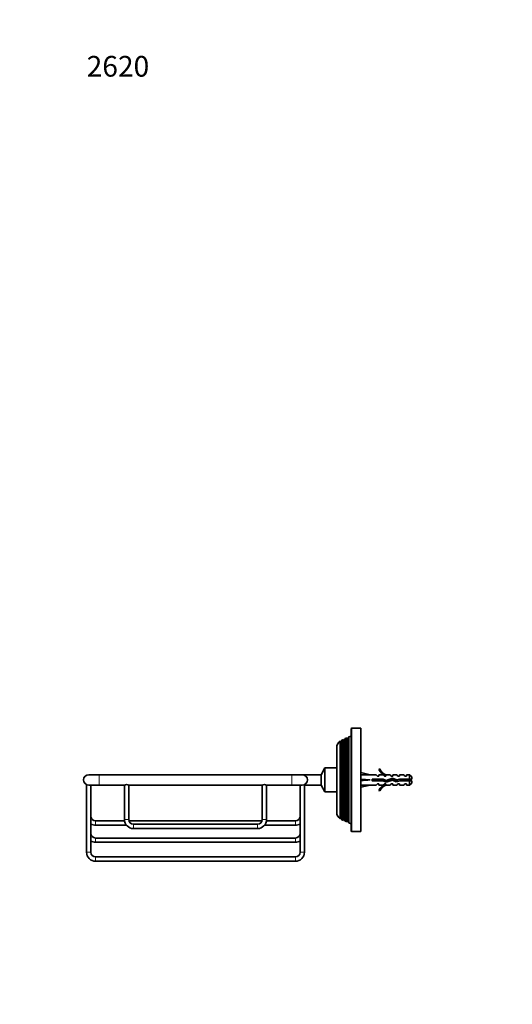
# Model space of a CAD drawing. Units: millimetres. Extents: x 0 to 787, y 0 to 1164.
# Drawn here: x 0 to 286, y 592 to 1164 of the extents above; entities that cross this region are included whole.
import ezdxf
from ezdxf import colors
from ezdxf.entities.mleader import LeaderData, LeaderLine
from ezdxf.math import Vec2, Vec3

# ---------------------------------------------------------------- set-up
doc = ezdxf.new("R2010")
doc.units = ezdxf.units.MM
doc.layers.add('DV4_Défaut', color=7, linetype='Continuous')
doc.layers.add('Défaut', color=7, linetype='Continuous')

# ---------------------------------------------------------------- blocks, each defined once
blk = doc.blocks.new('_DOT')
at = {"color": 0}
blk.add_line((0, 0), (-1, 0), dxfattribs=at)
at = {"color": 0, "const_width": 0.333}
blk.add_lwpolyline([(-0.1665, 0, 1), (0.1665, 0, 1)], format="xyb", close=True, dxfattribs=at)
blk = doc.blocks.new('SE3')
at = {"layer": 'DV4_Défaut', "color": 7, "linetype": 'Continuous', "lineweight": 35}
for p, q in [((192.35, 751.95), (192.35, 692.95)), ((198.05, 752.45), (192.85, 752.45)), ((198.05, 692.45), (198.05, 752.45)), ((186.04, 699.82), (186.04, 745.09)), ((186.17, 744.85), (186.04, 745.09)), ((186.92, 745.55), (186.52, 744.85)), ((187.97, 746.01), (186.92, 745.55)), ((186.92, 745.55), (186.92, 699.35)), ((187.97, 698.89), (187.97, 746.01)), ((188.17, 745.65), (187.97, 746.01)), ((188.99, 746.46), (188.52, 745.65)), ((189.9, 746.87), (188.99, 746.46)), ((188.99, 746.46), (188.99, 698.44)), ((189.9, 698.03), (189.9, 746.87)), ((190.17, 746.4), (189.9, 746.87)), ((191.09, 747.4), (190.52, 746.4)), ((192.35, 747.95), (191.09, 747.4)), ((191.09, 747.4), (191.09, 697.51)), ((184.05, 703.55), (184.05, 741.35)), ((177.05, 729.45), (175.05, 725.45)), ((177.05, 729.45), (177.05, 715.45)), ((184.05, 729.45), (177.05, 729.45)), ((198.05, 726.71), (203.53, 725.45)), ((209.09, 728.87), (208.49, 728.52)), ((46.05, 725.45), (40.05, 725.45)), ((158.05, 725.45), (46.05, 725.45)), ((164.05, 725.45), (158.05, 725.45)), ((175.05, 725.45), (164.05, 725.45)), ((175.05, 725.45), (175.05, 719.45)), ((198.05, 722.45), (203.53, 722.45)), ((206.96, 725.45), (203.53, 725.45)), ((204.54, 722.95), (204.54, 721.95)), ((210.99, 722.95), (204.54, 722.95)), ((204.54, 721.95), (210.78, 721.95)), ((206.96, 725.45), (207.69, 724.7)), ((207.69, 724.7), (208.55, 724.7)), ((208.55, 724.7), (208.55, 725.45)), ((210.96, 725.45), (208.55, 725.45)), ((210.78, 721.95), (212.76, 721.07)), ((210.96, 725.45), (211.69, 724.7)), ((212.8, 722.14), (210.99, 722.95)), ((211.69, 724.7), (212.55, 724.7)), ((212.77, 725.36), (212.55, 725.45)), ((214.98, 725.45), (212.55, 725.45)), ((212.55, 725.36), (212.55, 724.7)), ((212.77, 725.36), (212.55, 725.36)), ((212.76, 721.07), (216.4, 722.37)), ((216.44, 723.45), (212.8, 722.14)), ((214.98, 725.45), (215.55, 724.7)), ((215.55, 724.7), (216.55, 724.7)), ((216.4, 722.37), (218.61, 721.39)), ((218.69, 722.45), (216.44, 723.45)), ((216.55, 725.45), (216.55, 724.7)), ((218.98, 725.45), (216.55, 725.45)), ((217.41, 721.92), (217.41, 723.02)), ((218.61, 721.39), (220.58, 721.95)), ((220.44, 722.95), (218.69, 722.45)), ((218.98, 725.45), (219.55, 724.7)), ((219.55, 724.7), (220.55, 724.7)), ((226.35, 722.95), (220.44, 722.95)), ((220.55, 724.7), (220.55, 725.45)), ((222.98, 725.45), (220.55, 725.45)), ((220.58, 721.95), (226.35, 721.95)), ((223.55, 724.7), (222.98, 725.45)), ((223.55, 724.7), (224.55, 724.7)), ((224.55, 725.45), (224.55, 724.7)), ((226.35, 725.45), (224.55, 725.45)), ((226.35, 722.95), (226.35, 725.45)), ((227.55, 724.25), (226.35, 725.45)), ((227.55, 722.95), (226.35, 722.95)), ((226.35, 719.45), (226.35, 721.95)), ((226.35, 721.95), (227.55, 721.95)), ((227.55, 724.25), (227.55, 722.95)), ((227.55, 721.95), (227.55, 720.65)), ((38.8, 719.72), (38.8, 680.45)), ((40.05, 719.45), (46.05, 719.45)), ((41.3, 680.45), (41.3, 719.45)), ((46.05, 719.45), (60.8, 719.45)), ((60.8, 719.45), (60.8, 699.45)), ((63.3, 719.45), (140.8, 719.45)), ((63.3, 699.45), (63.3, 719.45)), ((140.8, 719.45), (140.8, 699.45)), ((143.3, 719.45), (158.05, 719.45)), ((143.3, 699.45), (143.3, 719.45)), ((158.05, 719.45), (164.05, 719.45)), ((162.8, 719.45), (162.8, 680.45)), ((165.3, 680.45), (165.3, 719.72)), ((165.3, 719.45), (175.05, 719.45)), ((175.05, 719.45), (177.05, 715.45)), ((177.05, 715.45), (184.05, 715.45)), ((198.05, 718.2), (203.53, 719.45)), ((203.53, 719.45), (206.96, 719.45)), ((207.69, 720.2), (206.96, 719.45)), ((208.55, 720.2), (207.69, 720.2)), ((208.49, 716.38), (209.09, 716.03)), ((208.55, 719.45), (208.55, 720.2)), ((208.55, 719.45), (210.96, 719.45)), ((211.69, 720.2), (210.96, 719.45)), ((212.55, 720.2), (211.69, 720.2)), ((212.55, 720.2), (212.55, 719.55)), ((212.55, 719.55), (212.77, 719.55)), ((212.55, 719.45), (212.77, 719.55)), ((212.55, 719.45), (214.98, 719.45)), ((215.55, 720.2), (214.98, 719.45)), ((216.55, 720.2), (215.55, 720.2)), ((216.55, 720.2), (216.55, 719.45)), ((216.55, 719.45), (218.98, 719.45)), ((219.55, 720.2), (218.98, 719.45)), ((220.55, 720.2), (219.55, 720.2)), ((220.55, 720.2), (220.55, 719.45)), ((220.55, 719.45), (222.98, 719.45)), ((223.55, 720.2), (222.98, 719.45)), ((224.55, 720.2), (223.55, 720.2)), ((224.55, 720.2), (224.55, 719.45)), ((224.55, 719.45), (226.35, 719.45)), ((226.35, 719.45), (227.55, 720.65)), ((60.85, 698.7), (44.05, 698.7)), ((140.69, 698.7), (63.4, 698.7)), ((160.05, 698.7), (143.24, 698.7)), ((186.04, 699.82), (186.17, 700.05)), ((186.52, 700.05), (186.92, 699.35)), ((186.92, 699.35), (187.97, 698.89)), ((187.97, 698.89), (188.17, 699.25)), ((188.52, 699.25), (188.99, 698.44)), ((188.99, 698.44), (189.9, 698.03)), ((189.9, 698.03), (190.17, 698.5)), ((190.52, 698.5), (191.09, 697.51)), ((44.05, 696.2), (61.92, 696.2)), ((138.05, 696.7), (66.05, 696.7)), ((66.05, 694.2), (138.05, 694.2)), ((142.17, 696.2), (160.05, 696.2)), ((191.09, 697.51), (192.35, 696.95)), ((192.85, 692.45), (193.62, 692.45)), ((193.55, 692.45), (196.95, 692.45)), ((196.85, 692.45), (198.05, 692.45)), ((160.05, 688.7), (44.05, 688.7)), ((44.05, 686.2), (160.05, 686.2)), ((160.05, 677.7), (44.05, 677.7)), ((44.05, 675.2), (160.05, 675.2))]:
    blk.add_line(p, q, dxfattribs=at)
at = {"layer": 'DV4_Défaut', "color": 7, "linetype": 'Continuous', "lineweight": 18}
for p, q in [((192.85, 692.45), (192.85, 752.45)), ((186.17, 744.85), (186.17, 700.05)), ((186.52, 744.85), (186.52, 700.05)), ((188.17, 745.65), (188.17, 699.25)), ((188.52, 745.65), (188.52, 699.25)), ((190.17, 746.4), (190.17, 698.5)), ((190.52, 746.4), (190.52, 698.5)), ((46.05, 719.45), (46.05, 725.45)), ((158.05, 725.45), (158.05, 719.45)), ((44.05, 696.2), (44.05, 698.7)), ((60.8, 699.45), (63.3, 699.45)), ((143.3, 699.45), (140.8, 699.45)), ((160.05, 696.2), (160.05, 698.7)), ((66.05, 694.2), (66.05, 696.7)), ((138.05, 694.2), (138.05, 696.7)), ((44.05, 686.2), (44.05, 688.7)), ((160.05, 686.2), (160.05, 688.7)), ((41.3, 680.45), (38.8, 680.45)), ((44.05, 677.7), (44.05, 675.2)), ((160.05, 677.7), (160.05, 675.2)), ((162.8, 680.45), (165.3, 680.45))]:
    blk.add_line(p, q, dxfattribs=at)
at = {"layer": 'DV4_Défaut', "color": 7, "linetype": 'Continuous', "lineweight": 35}
for centre, radius, start, end in [((192.85, 751.95), 0.5, 90, 180), ((188.55, 741.35), 4.5, 123.8896, 180), ((186.35, 744.95), 0.2, 210, 330), ((188.35, 745.75), 0.2, 210, 330), ((190.35, 746.5), 0.2, 210, 330), ((215.12, 731.5), 7.27, 204.1547, 249.2877), ((215.12, 731.5), 6.57, 203.5409, 246.9737), ((40.05, 722.45), 3, 90, 270), ((164.05, 722.45), 3, 0, 90), ((164.05, 722.45), 3, 270, 0), ((218.11, 717.25), 6.74, 50.5351, 57.7988), ((218.11, 727.66), 6.74, 302.2012, 309.4649), ((62.05, 716.72), 3, 65.3971, 114.6029), ((142.05, 716.73), 2.99, 65.3095, 114.6905), ((215.12, 713.4), 7.27, 110.7123, 155.8453), ((215.12, 713.4), 6.57, 113.0263, 156.4591), ((44.05, 701.45), 2.75, 180, 270), ((66.05, 699.45), 5.25, 180, 270), ((66.05, 699.45), 2.75, 180, 270), ((138.05, 699.45), 2.75, 270, 0), ((138.05, 699.45), 5.25, 270, 0), ((160.05, 701.45), 2.75, 270, 0), ((188.55, 703.55), 4.5, 180, 236.1104), ((186.35, 699.95), 0.2, 30, 150), ((188.35, 699.15), 0.2, 30, 150), ((190.35, 698.4), 0.2, 30, 150), ((44.05, 701.45), 5.25, 238.4119, 270), ((160.05, 701.45), 5.25, 270, 301.5881), ((192.85, 692.95), 0.5, 180, 270), ((44.05, 691.45), 2.75, 180, 270), ((44.05, 691.45), 5.25, 238.4119, 270), ((160.05, 691.45), 2.75, 270, 0), ((160.05, 691.45), 5.25, 270, 301.5881), ((44.05, 680.45), 5.25, 180, 270), ((44.05, 680.45), 2.75, 180, 270), ((160.05, 680.45), 2.75, 270, 0), ((160.05, 680.45), 5.25, 270, 0)]:
    blk.add_arc(centre, radius, start, end, dxfattribs=at)
for major_axis, ratio, start_param, end_param in [((-51.94, 0.76), 0.055876, -1.314474, -1.20343), ((-51.94, 2.9), 0.014553, 1.205061, 1.316105), ((-51.94, -2.9), 0.014553, -1.316105, -1.205061), ((-51.94, -0.76), 0.055876, 1.20343, 1.314474)]:
    blk.add_ellipse((216.66, 722.45), major_axis=major_axis, ratio=ratio, start_param=start_param, end_param=end_param, dxfattribs=at)
for points, knots in [([(204.61, 722.95), (204.62, 722.9), (204.62, 722.84), (204.67, 722.51), (204.71, 722.22), (204.75, 721.95)], [0, 0, 0, 0, 0.166563, 0.166563, 1, 1, 1, 1]), ([(205.29, 721.95), (205.27, 722.05), (205.25, 722.16), (205.17, 722.5), (205.12, 722.74), (205.07, 722.96)], [0, 0, 0, 0, 0.3187742, 0.3187742, 1, 1, 1, 1]), ([(206.61, 722.95), (206.63, 722.8), (206.65, 722.63), (206.7, 722.3), (206.73, 722.12), (206.75, 721.94)], [0, 0, 0, 0, 0.477175, 0.477175, 1, 1, 1, 1]), ([(207.29, 721.95), (207.25, 722.14), (207.21, 722.35), (207.13, 722.69), (207.1, 722.82), (207.08, 722.95)], [0, 0, 0, 0, 0.600106, 0.600106, 1, 1, 1, 1]), ([(208.61, 722.95), (208.65, 722.69), (208.68, 722.42), (208.73, 722.09), (208.74, 722.02), (208.75, 721.95)], [0, 0, 0, 0, 0.7926409, 0.7926409, 1, 1, 1, 1]), ([(209.29, 721.95), (209.23, 722.23), (209.16, 722.55), (209.09, 722.88), (209.08, 722.92), (209.07, 722.96)], [0, 0, 0, 0, 0.878725, 0.878725, 1, 1, 1, 1]), ([(210.06, 722.96), (210.07, 722.92), (210.08, 722.88), (210.16, 722.55), (210.22, 722.23), (210.28, 721.94)], [0, 0, 0, 0, 0.1178916, 0.1178916, 1, 1, 1, 1]), ([(211.35, 721.69), (211.34, 721.74), (211.33, 721.79), (211.24, 722.18), (211.16, 722.57), (211.08, 722.92)], [0, 0, 0, 0, 0.1336456, 0.1336456, 1, 1, 1, 1]), ([(212.18, 722.42), (212.27, 722.03), (212.35, 721.64), (212.46, 721.29), (212.48, 721.23), (212.5, 721.17)], [0, 0, 0, 0, 0.788925, 0.788925, 1, 1, 1, 1]), ([(212.72, 722.15), (212.75, 721.95), (212.78, 721.74), (212.83, 721.39), (212.86, 721.24), (212.88, 721.1)], [0, 0, 0, 0, 0.547454, 0.547454, 1, 1, 1, 1]), ([(213.46, 721.31), (213.39, 721.52), (213.32, 721.8), (213.24, 722.17), (213.23, 722.23), (213.22, 722.29)], [0, 0, 0, 0, 0.844343, 0.844343, 1, 1, 1, 1]), ([(214.14, 722.62), (214.15, 722.54), (214.17, 722.46), (214.25, 722.12), (214.3, 721.85), (214.36, 721.63)], [0, 0, 0, 0, 0.23221, 0.23221, 1, 1, 1, 1]), ([(215.29, 721.97), (215.26, 722.11), (215.22, 722.25), (215.15, 722.59), (215.11, 722.78), (215.07, 722.96)], [0, 0, 0, 0, 0.435933, 0.435933, 1, 1, 1, 1]), ([(216.54, 723.41), (216.58, 723.13), (216.63, 722.81), (216.68, 722.41), (216.7, 722.32), (216.71, 722.24)], [0, 0, 0, 0, 0.77881, 0.77881, 1, 1, 1, 1]), ([(217.29, 721.98), (217.23, 722.21), (217.18, 722.45), (217.09, 722.87), (217.05, 723.05), (217.02, 723.2)], [0, 0, 0, 0, 0.567009, 0.567009, 1, 1, 1, 1]), ([(218.15, 722.69), (218.17, 722.6), (218.19, 722.51), (218.28, 722.07), (218.34, 721.74), (218.41, 721.47)], [0, 0, 0, 0, 0.212494, 0.212494, 1, 1, 1, 1]), ([(218.68, 722.45), (218.69, 722.36), (218.7, 722.27), (218.75, 721.93), (218.79, 721.68), (218.83, 721.44)], [0, 0, 0, 0, 0.257236, 0.257236, 1, 1, 1, 1]), ([(219.45, 721.62), (219.43, 721.67), (219.41, 721.73), (219.4, 721.79), (219.35, 721.92), (219.31, 722.08), (219.27, 722.23), (219.24, 722.35), (219.21, 722.47), (219.18, 722.59)], [0, 0, 0, 0, 0.198276, 0.198276, 0.198276, 0.65557, 0.65557, 0.65557, 1, 1, 1, 1])]:
    blk.add_open_spline(points, degree=3, knots=knots, dxfattribs=at)
for points in [[(206.07, 722.95), (206.14, 722.63), (206.21, 722.27), (206.28, 721.95)], [(208.06, 722.96), (208.14, 722.63), (208.21, 722.27), (208.28, 721.94)], [(210.61, 722.95), (210.66, 722.62), (210.7, 722.28), (210.75, 721.95)], [(214.63, 722.8), (214.68, 722.46), (214.73, 722.11), (214.77, 721.79)], [(215.98, 723.3), (216.06, 723.01), (216.13, 722.65), (216.21, 722.3)]]:
    blk.add_open_spline(points, degree=3, dxfattribs=at)

msp = doc.modelspace()

# ---------------------------------------------------------------- block references
at = {"layer": 'Défaut'}
msp.add_blockref('SE3', (0, 0), dxfattribs=at)

# ---------------------------------------------------------------- leaders
at = {"layer": 'Défaut', "color": 7, "linetype": 'Continuous', "lineweight": 18}
ml = msp.add_multileader_mtext('Standard', dxfattribs=at)
ml.set_content('{\\pxsm0.9;\\fSolid Edge ISO|b1||i0||c0|p34;\\W1.;30/11/2016\\P}', color=256)
ml.set_leader_properties()
ml.set_arrow_properties(name='DOT')
ml.build(insert=Vec2(0, 0))
ml.multileader.update_dxf_attribs({"leader_type": 0, "dogleg_length": 0, "arrow_head_size": 12})
ctx = ml.context
ctx.base_point, ctx.char_height, ctx.arrow_head_size, ctx.landing_gap_size = Vec3(656.6, 1156.97), 12, 12, 4.2
notes = []
notes.append((ctx, [(0, (0, 0, 0), (0, 0), (1, 0), 1, [])]))
ctx.mtext.insert = Vec3(658.6, 1163.09)
ml = msp.add_multileader_mtext('Standard', dxfattribs=at)
ml.set_content('{\\pxsm0.9;\\fArial|b1||i0||c0|p34;\\W1.;2620\\P}', color=256)
ml.set_leader_properties()
ml.set_arrow_properties(name='DOT')
ml.build(insert=Vec2(0, 0))
ml.multileader.update_dxf_attribs({"leader_type": 0, "dogleg_length": 0, "arrow_head_size": 12})
ctx = ml.context
ctx.base_point, ctx.char_height, ctx.arrow_head_size, ctx.landing_gap_size = Vec3(36.85, 1136.92), 12, 12, 4.2
notes.append((ctx, [(0, (0, 0, 0), (0, 0), (1, 0), 1, [])]))
ctx.mtext.insert = Vec3(38.85, 1143.02)
for ctx, leaders in notes:
    for number, flags, end, landing, length, lines in leaders:
        leader = LeaderData()
        leader.index, (leader.has_last_leader_line, leader.has_dogleg_vector, leader.attachment_direction) = number, flags
        leader.last_leader_point, leader.dogleg_vector, leader.dogleg_length = Vec3(end), Vec3(landing), length
        for number, points, colour, breaks in lines:
            line = LeaderLine()
            line.index, line.vertices, line.color, line.breaks = number, Vec3.list(points), colors.encode_raw_color(colour), breaks
            leader.lines.append(line)
        ctx.leaders.append(leader)

doc.saveas('drawing.dxf')
